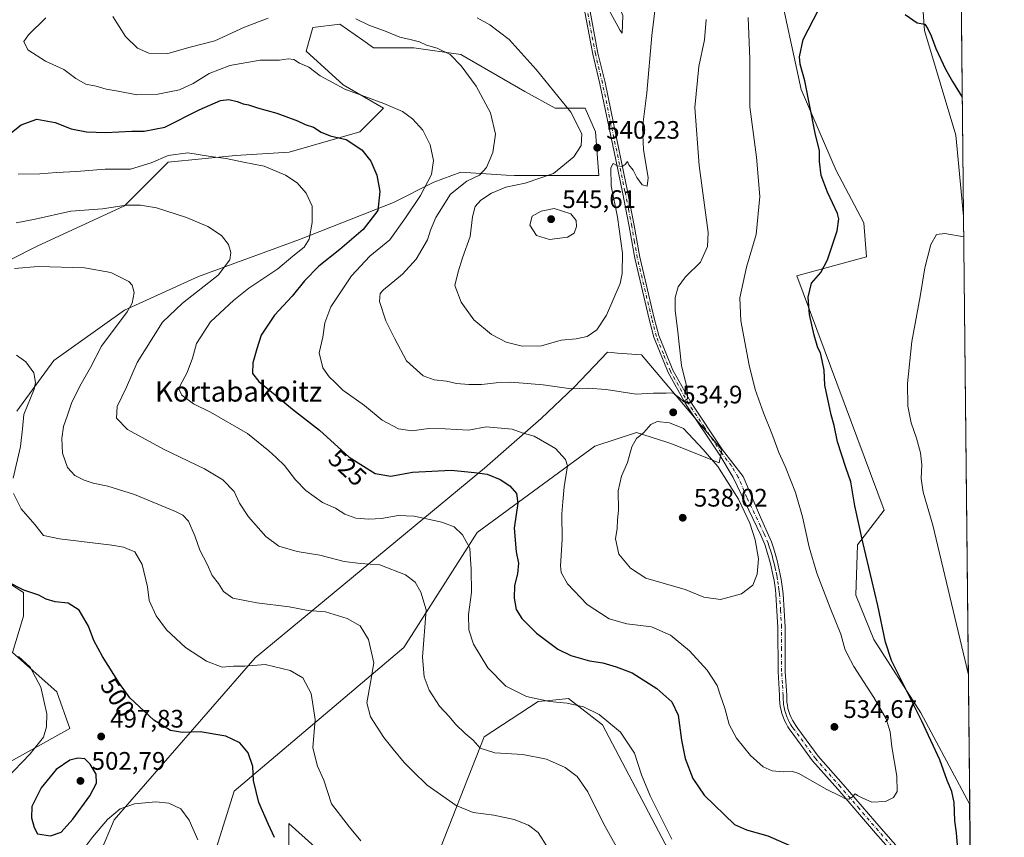
# Model space of a CAD drawing. Units: metres. Extents: x 570136 to 573590, y 4707966 to 4710314.
# Drawn here: x 573193 to 573582, y 4709281 to 4709604 of the extents above; entities that cross this region are included whole.
import ezdxf
from ezdxf.enums import TextEntityAlignment as Align

# ---------------------------------------------------------------- set-up
doc = ezdxf.new("R2010")
doc.units = ezdxf.units.M
doc.header["$MEASUREMENT"] = 0
doc.linetypes.add('DGN Style 4', pattern=[2.638475, 1.318413, -0.659207, 0.001648, -0.659207])
for name, color, linetype, lineweight in [('Arbolado forestal CxS', 92, 'Continuous', 0), ('Camino Cxs', 7, 'Continuous', 0), ('Camino eje', 30, 'DGN Style 4', 13), ('Comarca CxS', 21, 'Continuous', 0), ('Comunidad Autónoma CxS', 142, 'Continuous', 0), ('Cultivos herbáceos CxS', 92, 'Continuous', 0), ('Curva de nivel maestra', 30, 'Continuous', 30), ('Curva de nivel normal', 30, 'Continuous', 0), ('Matorral CxS', 135, 'Continuous', 0), ('Municipio CxS', 4, 'Continuous', 0), ('Provincia CxS', 1, 'Continuous', 0), ('Punto de cota en terreno', 7, 'Continuous', 0), ('Rótulo de curva de nivel directora', 7, 'Continuous', 0), ('Rótulo de punto de cota en terreno', 7, 'Continuous', 0), ('Texto cartográfico', 7, 'Continuous', 0)]:
    doc.layers.add(name, color=color, linetype=linetype, lineweight=lineweight)
doc.styles.add('Style-Arial', font='txt')

# ---------------------------------------------------------------- blocks, each defined once
blk = doc.blocks.new('*U3')
at = {"layer": 'Arbolado forestal CxS', "color": 92, "linetype": 'Continuous', "lineweight": 0}
blk.add_polyline3d([(573564.3351, 4709682.1715, 531.863), (573565.9818, 4709526.181, 520.9434), (573562.9671, 4709558.2416, 523.2084), (573550.5863, 4709599.5335, 525.3007), (573547.4925, 4709641.8578, 527.5986), (573555.9485, 4709668.4338, 530.291)], close=True, dxfattribs=at)
blk = doc.blocks.new('*U4')
at = {"layer": 'Matorral CxS', "color": 135, "linetype": 'Continuous', "lineweight": 0}
for points in [[(573447.1173, 4709776.4823, 540.4949), (573456.0779, 4709756.3345, 539.5431), (573456.7529, 4709727.1208, 538.1051), (573468.7839, 4709709.3849, 536.7088), (573503.8625, 4709679.4477, 530.0528), (573502.7877, 4709659.5682, 528.5512), (573492.5115, 4709619.5757, 528.3088), (573501.7971, 4709576.2192, 525.8116), (573515.6167, 4709544.2193, 523.6746), (573526.5583, 4709523.5719, 522.543), (573527.5899, 4709510.1535, 522.3804), (573500.0609, 4709502.5536, 526.7177), (573534.6027, 4709409.9499, 523.1266), (573524.1157, 4709396.3623, 525.7289), (573523.3519, 4709376.3977, 527.0623), (573530.5727, 4709358.8495, 526.4059), (573549.144, 4709329.9453, 524.5129), (573568.4365, 4709293.6547, 522.6467), (573570.4821, 4709099.8746, 510.8465)], [(573453.1809, 4709268.4222, 518.8811), (573423.2615, 4709325.1991, 519.8605), (573409.8481, 4709335.5223, 521.221), (573403.7303, 4709334.9107, 520.7694), (573397.8479, 4709334.3219, 520.3812), (573376.5683, 4709320.4829, 516.1269), (573356.1669, 4709268.5371, 506.0358)], [(573309.7281, 4709276.8229, 502.2967), (573299.3173, 4709286.1387, 501.3503), (573299.317, 4709272.988, 500.3696)], [(573266.4435, 4709262.8515, 494.3833), (573277.7943, 4709298.9815, 498.3338), (573344.8581, 4709355.7566, 512.6744), (573373.7478, 4709401.1751, 521.1138), (573420.2953, 4709435.2441, 532.2286), (573436.6878, 4709440.7095, 534.5974), (573448.7115, 4709436.8379, 535.7632), (573451.4093, 4709435.9692, 535.8309), (573469.3643, 4709428.7625, 534.9522), (573470.5161, 4709433.8731, 534.59), (573438.7499, 4709471.3694, 536.7245), (573429.2689, 4709472.0995, 537.8164), (573426.8851, 4709472.2842, 538.2198), (573425.3369, 4709472.404, 538.5003), (573412.1323, 4709458.5647, 535.9595), (573399.0769, 4709446.1875, 532.2309), (573376.6571, 4709426.6003, 526.3188), (573286.0485, 4709351.6266, 506.3701), (573230.3334, 4709287.6269, 495.4546), (573218.9829, 4709260.7871, 492.2982)], [(573164.9095, 4709297.1181, 489.0555), (573212.794, 4709323.7569, 496.0957), (573207.6349, 4709338.2091, 496.1501), (573190.0959, 4709353.6935, 495.6005), (573194.5253, 4709368.1025, 498.7947), (573194.5256, 4709377.4067, 500.1717), (573179.9047, 4709386.7105, 500.1669)], [(573191.8689, 4709449.1797, 504.2382), (573206.4905, 4709469.1169, 506.0091), (573234.4022, 4709489.0533, 509.3923), (573263.6433, 4709502.3445, 513.241), (573303.5179, 4709516.9643, 519.1151), (573340.7337, 4709531.5841, 526.0761), (573356.6841, 4709539.5594, 530.1034), (573367.3169, 4709543.5472, 532.5039), (573385.2475, 4709542.4253, 536.574), (573388.5831, 4709542.2167, 537.3086), (573421.8109, 4709542.2162, 540.6036), (573420.4827, 4709559.4955, 540.4841), (573416.4966, 4709568.7994, 540.7926), (573404.5333, 4709568.7994, 539.3985), (573392.5713, 4709575.4455, 537.9437), (573367.3177, 4709590.0663, 536.5141), (573348.7109, 4709592.7251, 534.9113), (573332.7599, 4709592.7253, 533.6787), (573328.5291, 4709595.6869, 534.025), (573319.4695, 4709602.0293, 534.7592), (573308.8357, 4709600.699, 534.4232), (573306.1783, 4709591.3965, 532.3036), (573320.7979, 4709578.1045, 530.4956), (573336.7471, 4709568.8003, 530.0725), (573327.4429, 4709559.4969, 526.7076), (573299.5309, 4709551.5215, 522.747), (573278.2651, 4709550.1929, 521.2083), (573251.6822, 4709547.5353, 520.5051), (573234.4028, 4709530.2571, 516.2543), (573199.8451, 4709514.3075, 512.7025), (573189.2111, 4709508.9916, 512.1887)]]:
    blk.add_polyline3d(points, dxfattribs=at)
blk = doc.blocks.new('*U5')
at = {"layer": 'Cultivos herbáceos CxS', "color": 92, "linetype": 'Continuous', "lineweight": 0}
for points in [[(573189.2111, 4709508.9916, 512.1887), (573199.8451, 4709514.3075, 512.7025), (573234.4028, 4709530.2571, 516.2543), (573251.6822, 4709547.5353, 520.5051), (573278.2651, 4709550.1929, 521.2083), (573299.5309, 4709551.5215, 522.747), (573327.4429, 4709559.4969, 526.7076), (573336.7471, 4709568.8003, 530.0725), (573320.7979, 4709578.1045, 530.4956), (573306.1783, 4709591.3965, 532.3036), (573308.8357, 4709600.699, 534.4232), (573319.4695, 4709602.0293, 534.7592), (573328.5291, 4709595.6869, 534.025), (573332.7599, 4709592.7253, 533.6787), (573348.7109, 4709592.7251, 534.9113), (573367.3177, 4709590.0663, 536.5141), (573392.5713, 4709575.4455, 537.9437), (573404.5333, 4709568.7994, 539.3985), (573416.4966, 4709568.7994, 540.7926), (573420.4827, 4709559.4955, 540.4841), (573421.8109, 4709542.2162, 540.6036), (573388.5831, 4709542.2167, 537.3086), (573385.2475, 4709542.4253, 536.574), (573367.3169, 4709543.5472, 532.5039), (573356.6841, 4709539.5594, 530.1034), (573340.7337, 4709531.5841, 526.0761), (573303.5179, 4709516.9643, 519.1151), (573263.6433, 4709502.3445, 513.241), (573234.4022, 4709489.0533, 509.3923), (573206.4905, 4709469.1169, 506.0091), (573191.8689, 4709449.1797, 504.2382)], [(573179.9047, 4709386.7105, 500.1669), (573194.5256, 4709377.4067, 500.1717), (573194.5253, 4709368.1025, 498.7947), (573190.0959, 4709353.6935, 495.6005), (573207.6349, 4709338.2091, 496.1501), (573212.794, 4709323.7569, 496.0957), (573164.9095, 4709297.1181, 489.0555)], [(573218.9829, 4709260.7871, 492.2982), (573230.3334, 4709287.6269, 495.4546), (573286.0485, 4709351.6266, 506.3701), (573376.6571, 4709426.6003, 526.3188), (573399.0769, 4709446.1875, 532.2309), (573412.1323, 4709458.5647, 535.9595), (573425.3369, 4709472.404, 538.5003), (573426.8851, 4709472.2842, 538.2198), (573429.2689, 4709472.0995, 537.8164), (573438.7499, 4709471.3694, 536.7245), (573470.5161, 4709433.8731, 534.59), (573469.3643, 4709428.7625, 534.9522), (573451.4093, 4709435.9692, 535.8309), (573448.7115, 4709436.8379, 535.7632), (573436.6878, 4709440.7095, 534.5974), (573420.2953, 4709435.2441, 532.2286), (573373.7478, 4709401.1751, 521.1138), (573344.8581, 4709355.7566, 512.6744), (573277.7943, 4709298.9815, 498.3338), (573266.4435, 4709262.8515, 494.3833)], [(573299.317, 4709272.988, 500.3696), (573299.3173, 4709286.1387, 501.3503), (573309.7281, 4709276.8229, 502.2967)], [(573356.1669, 4709268.5371, 506.0358), (573376.5683, 4709320.4829, 516.1269), (573397.8479, 4709334.3219, 520.3812), (573403.7303, 4709334.9107, 520.7694), (573409.8481, 4709335.5223, 521.221), (573423.2615, 4709325.1991, 519.8605), (573453.1809, 4709268.4222, 518.8811)], [(573547.4925, 4709641.8578, 527.5986), (573550.5863, 4709599.5335, 525.3007), (573562.9671, 4709558.2416, 523.2084), (573565.9818, 4709526.181, 520.9434), (573568.4365, 4709293.6547, 522.6467), (573549.144, 4709329.9453, 524.5129), (573530.5727, 4709358.8495, 526.4059), (573523.3519, 4709376.3977, 527.0623), (573524.1157, 4709396.3623, 525.7289), (573534.6027, 4709409.9499, 523.1266), (573500.0609, 4709502.5536, 526.7177), (573527.5899, 4709510.1535, 522.3804), (573526.5583, 4709523.5719, 522.543), (573515.6167, 4709544.2193, 523.6746), (573501.7971, 4709576.2192, 525.8116), (573492.5115, 4709619.5757, 528.3088)]]:
    blk.add_polyline3d(points, dxfattribs=at)
blk = doc.blocks.new('5PATER')
at = {"layer": 'Punto de cota en terreno', "linetype": 'Continuous', "lineweight": 0}
h = blk.add_hatch(color=51, dxfattribs=at)
edge = h.paths.add_edge_path()
edge.add_ellipse((0, 0), major_axis=(-0.11, -0.111), ratio=0.999422, start_angle=0, end_angle=360)

msp = doc.modelspace()

# ---------------------------------------------------------------- linework, layer by layer
at = {"layer": 'Arbolado forestal CxS', "color": 92, "linetype": 'Continuous', "lineweight": 0, "extrusion": (0.000737125, -0.069823, 0.997559), "elevation": -327890.8165, "flags": 128}
msp.add_lwpolyline([(623249.9381, 4691921.7399), (623249.9381, 4691765.3589)], dxfattribs=at)
at = {"layer": 'Arbolado forestal CxS', "color": 92, "linetype": 'Continuous', "lineweight": 0}
msp.add_polyline3d([(573564.3351, 4709682.1715, 531.863), (573555.9485, 4709668.4338, 530.291), (573547.4925, 4709641.8578, 527.5986), (573550.5863, 4709599.5335, 525.3007), (573562.9671, 4709558.2416, 523.2084), (573565.9818, 4709526.1809, 520.9434)], dxfattribs=at)
at = {"layer": 'Camino Cxs', "color": 7, "linetype": 'Continuous', "lineweight": 0}
for points in [[(573549.4001, 4709261.7701, 527.4128), (573531.2301, 4709282.3501, 528.9679), (573516.2501, 4709299.7601, 530.5803), (573506.3001, 4709310.9901, 531.48), (573498.2401, 4709322.0601, 532.0664), (573497.3701, 4709323.2001, 532.0635), (573496.5701, 4709324.4001, 532.1131), (573495.8601, 4709325.6401, 532.1754), (573495.2201, 4709326.9301, 532.2496), (573494.6701, 4709328.2601, 532.321), (573494.2101, 4709329.6201, 532.3775), (573493.8401, 4709331.0001, 532.4271), (573493.5601, 4709332.4101, 532.4731), (573493.3701, 4709333.8401, 532.5277), (573493.2801, 4709335.2701, 532.5848), (573493.2801, 4709336.7101, 532.6474), (573492.6701, 4709346.2001, 532.9514), (573492.6501, 4709363.6801, 533.4494), (573491.8401, 4709376.7001, 533.7892), (573491.6301, 4709378.5301, 533.8372), (573491.3801, 4709380.3501, 533.8857), (573491.0901, 4709382.1701, 533.9379), (573490.7601, 4709383.9801, 533.9951), (573490.3901, 4709385.7901, 534.0522), (573489.9901, 4709387.5801, 534.105), (573489.5501, 4709389.3701, 534.126), (573489.0701, 4709391.1501, 534.1466), (573488.5501, 4709392.9101, 534.1613), (573488.0001, 4709394.6701, 534.1572), (573487.4101, 4709396.4101, 534.1666), (573485.8201, 4709400.1501, 534.4456), (573474.9901, 4709422.8901, 534.7507), (573469.6701, 4709431.7401, 534.7564), (573456.4101, 4709451.5601, 535.0766), (573449.2001, 4709464.4601, 535.5155), (573443.6001, 4709478.3601, 536.3965), (573441.7901, 4709485.4401, 536.9009), (573436.0301, 4709509.5501, 538.6706), (573433.8301, 4709522.0501, 539.2221), (573431.1801, 4709535.7101, 539.786), (573427.9001, 4709551.6101, 540.4245), (573422.2901, 4709578.4901, 541.7897), (573419.4801, 4709590.1801, 542.4583), (573415.0501, 4709613.9101, 544.0436)], [(573549.4001, 4709261.7701, 527.4128), (573531.2301, 4709282.3501, 528.9679), (573516.2501, 4709299.7601, 530.5803), (573506.3001, 4709310.9901, 531.48), (573498.2401, 4709322.0601, 532.0664), (573497.3701, 4709323.2001, 532.0635), (573496.5701, 4709324.4001, 532.1131), (573495.8601, 4709325.6401, 532.1754), (573495.2201, 4709326.9301, 532.2496), (573494.6701, 4709328.2601, 532.321), (573494.2101, 4709329.6201, 532.3775), (573493.8401, 4709331.0001, 532.4271), (573493.5601, 4709332.4101, 532.4731), (573493.3701, 4709333.8401, 532.5277), (573493.2801, 4709335.2701, 532.5848), (573493.2801, 4709336.7101, 532.6474), (573492.6701, 4709346.2001, 532.9514), (573492.6501, 4709363.6801, 533.4494), (573491.8401, 4709376.7001, 533.7892), (573491.6301, 4709378.5301, 533.8372), (573491.3801, 4709380.3501, 533.8857), (573491.0901, 4709382.1701, 533.9379), (573490.7601, 4709383.9801, 533.9951), (573490.3901, 4709385.7901, 534.0522), (573489.9901, 4709387.5801, 534.105), (573489.5501, 4709389.3701, 534.126), (573489.0701, 4709391.1501, 534.1466), (573488.5501, 4709392.9101, 534.1613), (573488.0001, 4709394.6701, 534.1572), (573487.4101, 4709396.4101, 534.1666), (573485.8201, 4709400.1501, 534.4456), (573474.9901, 4709422.8901, 534.7507), (573469.6701, 4709431.7401, 534.7564), (573456.4101, 4709451.5601, 535.0766), (573449.2001, 4709464.4601, 535.5155), (573443.6001, 4709478.3601, 536.3965), (573441.7901, 4709485.4401, 536.9009), (573436.0301, 4709509.5501, 538.6706), (573433.8301, 4709522.0501, 539.2221), (573431.1801, 4709535.7101, 539.786), (573427.9001, 4709551.6101, 540.4245), (573422.2901, 4709578.4901, 541.7897), (573419.4801, 4709590.1801, 542.4583), (573415.0501, 4709613.9101, 544.0436)], [(573417.0801, 4709614.2501, 544.0201), (573421.4901, 4709590.6001, 542.5621), (573424.2901, 4709578.9401, 541.8921), (573429.9101, 4709552.0301, 540.498), (573433.1901, 4709536.1101, 539.6703), (573435.8501, 4709522.4301, 538.9866), (573438.0401, 4709509.9601, 538.1436), (573443.7801, 4709485.9301, 536.6386), (573445.5501, 4709479.0001, 536.245), (573451.0601, 4709465.3401, 535.4564), (573458.1601, 4709452.6301, 535.0209), (573470.7101, 4709433.8801, 534.5264), (573478.8701, 4709423.3001, 534.2845), (573485.7101, 4709407.1901, 534.2378), (573488.4301, 4709401.2601, 534.0094), (573490.0601, 4709397.4201, 533.9073), (573490.7001, 4709395.5501, 533.9014), (573491.2701, 4709393.7401, 533.8947), (573491.8001, 4709391.9101, 533.8791), (573492.3001, 4709390.0801, 533.8443), (573492.7501, 4709388.2301, 533.7978), (573493.1701, 4709386.3801, 533.7261), (573493.5501, 4709384.5201, 533.6536), (573493.8801, 4709382.6501, 533.5955), (573494.1801, 4709380.7701, 533.5713), (573494.4401, 4709378.8901, 533.5639), (573494.6701, 4709376.9501, 533.5633), (573495.4801, 4709363.7701, 533.4259), (573495.5101, 4709346.2901, 533.1695), (573496.1101, 4709336.8001, 532.8927), (573496.1101, 4709335.3601, 532.7909), (573496.1901, 4709334.1101, 532.7074), (573496.3601, 4709332.8701, 532.6269), (573496.6001, 4709331.6501, 532.5556), (573496.9301, 4709330.4401, 532.4865), (573497.3301, 4709329.2501, 532.4132), (573497.8101, 4709328.1001, 532.3925), (573498.3601, 4709326.9801, 532.4143), (573498.9801, 4709325.8901, 532.4358), (573499.6801, 4709324.8501, 532.4468), (573500.5201, 4709323.7601, 532.4404), (573508.5201, 4709312.7701, 532.0327), (573518.3901, 4709301.6301, 531.0226), (573533.3701, 4709284.2101, 529.113), (573551.5301, 4709263.6301, 527.4084)], [(573417.0801, 4709614.2501, 544.0201), (573421.4901, 4709590.6001, 542.5621), (573424.2901, 4709578.9401, 541.8921), (573429.9101, 4709552.0301, 540.498), (573433.1901, 4709536.1101, 539.6703), (573435.8501, 4709522.4301, 538.9866), (573438.0401, 4709509.9601, 538.1436), (573443.7801, 4709485.9301, 536.6386), (573445.5501, 4709479.0001, 536.245), (573451.0601, 4709465.3401, 535.4564), (573458.1601, 4709452.6301, 535.0209), (573470.7101, 4709433.8801, 534.5264), (573478.8701, 4709423.3001, 534.2845), (573485.7101, 4709407.1901, 534.2378), (573488.4301, 4709401.2601, 534.0094), (573490.0601, 4709397.4201, 533.9073), (573490.7001, 4709395.5501, 533.9014), (573491.2701, 4709393.7401, 533.8947), (573491.8001, 4709391.9101, 533.8791), (573492.3001, 4709390.0801, 533.8443), (573492.7501, 4709388.2301, 533.7978), (573493.1701, 4709386.3801, 533.7261), (573493.5501, 4709384.5201, 533.6536), (573493.8801, 4709382.6501, 533.5955), (573494.1801, 4709380.7701, 533.5713), (573494.4401, 4709378.8901, 533.5639), (573494.6701, 4709376.9501, 533.5633), (573495.4801, 4709363.7701, 533.4259), (573495.5101, 4709346.2901, 533.1695), (573496.1101, 4709336.8001, 532.8927), (573496.1101, 4709335.3601, 532.7909), (573496.1901, 4709334.1101, 532.7074), (573496.3601, 4709332.8701, 532.6269), (573496.6001, 4709331.6501, 532.5556), (573496.9301, 4709330.4401, 532.4865), (573497.3301, 4709329.2501, 532.4132), (573497.8101, 4709328.1001, 532.3925), (573498.3601, 4709326.9801, 532.4143), (573498.9801, 4709325.8901, 532.4358), (573499.6801, 4709324.8501, 532.4468), (573500.5201, 4709323.7601, 532.4404), (573508.5201, 4709312.7701, 532.0327), (573518.3901, 4709301.6301, 531.0226), (573533.3701, 4709284.2101, 529.113), (573551.5301, 4709263.6301, 527.4084)]]:
    msp.add_polyline3d(points, dxfattribs=at)
at = {"layer": 'Camino eje', "color": 30, "linetype": 'DGN Style 4', "lineweight": 13}
msp.add_polyline3d([(573541.3851, 4709272.9901, 528.1683), (573532.3001, 4709283.2801, 529.0634), (573524.8101, 4709291.9851, 529.8656), (573517.3201, 4709300.6951, 530.7616), (573507.4101, 4709311.8801, 531.6269), (573499.3801, 4709322.9101, 532.2353), (573498.9601, 4709323.4551, 532.2379), (573498.5251, 4709324.0251, 532.2316), (573498.1751, 4709324.5451, 532.2236), (573497.7751, 4709325.1451, 532.2063), (573497.1101, 4709326.3101, 532.2251), (573496.8351, 4709326.8701, 532.2539), (573496.5151, 4709327.5151, 532.289), (573496.2751, 4709328.0901, 532.324), (573496.0001, 4709328.7551, 532.3616), (573495.5701, 4709330.0301, 532.4273), (573495.4051, 4709330.6351, 532.4564), (573495.2201, 4709331.3251, 532.4876), (573494.9601, 4709332.6401, 532.5466), (573494.8751, 4709333.2601, 532.5792), (573494.7801, 4709333.9751, 532.6157), (573494.6951, 4709335.3151, 532.6873), (573494.6951, 4709336.7551, 532.7694), (573494.3951, 4709341.5001, 532.9554), (573494.0901, 4709346.2451, 533.0607), (573494.0801, 4709354.9851, 533.2897), (573494.0651, 4709363.7251, 533.438), (573493.6601, 4709370.3151, 533.5646), (573493.2551, 4709376.8251, 533.6529), (573493.1401, 4709377.7951, 533.6675), (573493.0351, 4709378.7101, 533.679), (573492.7801, 4709380.5601, 533.7127), (573492.4851, 4709382.4101, 533.761), (573492.3201, 4709383.3151, 533.7954), (573492.1551, 4709384.2501, 533.8295), (573491.7801, 4709386.0851, 533.8982), (573491.5701, 4709387.0101, 533.9328), (573491.3701, 4709387.9051, 533.9561), (573491.1501, 4709388.8001, 533.9704), (573490.9251, 4709389.7251, 533.9838), (573490.6751, 4709390.6401, 533.9986), (573490.4351, 4709391.5301, 534.0114), (573490.1701, 4709392.4451, 534.025), (573489.9101, 4709393.3251, 534.0266), (573489.6351, 4709394.2051, 534.0278), (573489.3501, 4709395.1101, 534.0279), (573489.0551, 4709395.9801, 534.0286), (573488.7351, 4709396.9151, 534.0282), (573487.1251, 4709400.7051, 534.1718), (573485.7651, 4709403.6701, 534.3548), (573480.3501, 4709415.0401, 534.6213), (573476.9301, 4709423.0951, 534.5386), (573474.2701, 4709427.5201, 534.5043), (573470.1901, 4709432.8101, 534.6457), (573463.5601, 4709442.7201, 534.7748), (573457.2851, 4709452.0951, 535.0837), (573450.1301, 4709464.9001, 535.4897), (573447.3751, 4709471.7301, 535.8962), (573444.5751, 4709478.6801, 536.323), (573442.7851, 4709485.6851, 536.7661), (573437.0351, 4709509.7551, 538.3534), (573435.9351, 4709516.0051, 538.8316), (573434.8401, 4709522.2401, 539.1015), (573433.5101, 4709529.0801, 539.3508), (573432.1851, 4709535.9101, 539.676), (573430.5451, 4709543.8701, 540.1411), (573428.9051, 4709551.8201, 540.4604), (573423.2901, 4709578.7151, 541.837), (573420.4851, 4709590.3901, 542.5089), (573418.2701, 4709602.2551, 543.2405), (573416.0651, 4709614.0801, 544.0324)], dxfattribs=at)
at = {"layer": 'Comarca CxS', "color": 21, "linetype": 'Continuous', "lineweight": 0, "flags": 128}
msp.add_lwpolyline([(570783.0929, 4707972.3118), (570159.59, 4707965.87), (570151.6168, 4708758.4788), (570136.32, 4710279.13), (573557.66, 4710314.49), (573582.08, 4708001.23)], close=True, dxfattribs=at)
at = {"layer": 'Comunidad Autónoma CxS', "color": 142, "linetype": 'Continuous', "lineweight": 0, "flags": 128}
msp.add_lwpolyline([(570783.0929, 4707972.3118), (570159.59, 4707965.87), (570151.6168, 4708758.4788), (570136.32, 4710279.13), (573557.66, 4710314.49), (573582.08, 4708001.23)], close=True, dxfattribs=at)
at = {"layer": 'Cultivos herbáceos CxS', "color": 92, "linetype": 'Continuous', "lineweight": 0, "extrusion": (-7.73158e-05, 0.007324, 0.999973), "elevation": 34970.0171, "flags": 128}
msp.add_lwpolyline([(573566.0204, 4709396.3704), (573568.4751, 4709163.838)], dxfattribs=at)
at = {"layer": 'Cultivos herbáceos CxS', "color": 92, "linetype": 'Continuous', "lineweight": 0}
for points in [[(573447.1173, 4709776.4823, 540.4949), (573456.0779, 4709756.3345, 539.5431), (573456.7529, 4709727.1208, 538.1051), (573468.7839, 4709709.3849, 536.7088), (573503.8625, 4709679.4477, 530.0528), (573502.7877, 4709659.5682, 528.5512), (573492.5115, 4709619.5757, 528.3088), (573501.7971, 4709576.2192, 525.8116), (573515.6167, 4709544.2193, 523.6746), (573526.5583, 4709523.5719, 522.543), (573527.5899, 4709510.1535, 522.3804), (573500.0609, 4709502.5536, 526.7177), (573534.6027, 4709409.9499, 523.1266), (573524.1157, 4709396.3623, 525.7289), (573523.3519, 4709376.3977, 527.0623), (573530.5727, 4709358.8495, 526.4059), (573549.144, 4709329.9453, 524.5129), (573568.4365, 4709293.6547, 522.6467)], [(573564.3351, 4709682.1715, 531.863), (573555.9485, 4709668.4338, 530.291), (573547.4925, 4709641.8578, 527.5986), (573550.5863, 4709599.5335, 525.3007), (573562.9671, 4709558.2416, 523.2084), (573565.9818, 4709526.1809, 520.9434)], [(573189.2111, 4709508.9916, 512.1887), (573199.8451, 4709514.3075, 512.7025), (573234.4028, 4709530.2571, 516.2543), (573251.6822, 4709547.5353, 520.5051), (573278.2651, 4709550.1929, 521.2083), (573299.5309, 4709551.5215, 522.747), (573327.4429, 4709559.4969, 526.7076), (573336.7471, 4709568.8003, 530.0725), (573320.7979, 4709578.1045, 530.4956), (573306.1783, 4709591.3965, 532.3036), (573308.8357, 4709600.699, 534.4232), (573319.4695, 4709602.0293, 534.7592), (573328.5291, 4709595.6869, 534.025), (573332.7599, 4709592.7253, 533.6787), (573348.7109, 4709592.7251, 534.9113), (573367.3177, 4709590.0663, 536.5141), (573392.5713, 4709575.4455, 537.9437), (573404.5333, 4709568.7994, 539.3985), (573416.4966, 4709568.7994, 540.7926), (573420.4827, 4709559.4955, 540.4841), (573421.8109, 4709542.2162, 540.6036), (573388.5831, 4709542.2167, 537.3086), (573385.2475, 4709542.4253, 536.574), (573367.3169, 4709543.5472, 532.5039), (573356.6841, 4709539.5594, 530.1034), (573340.7337, 4709531.5841, 526.0761), (573303.5179, 4709516.9643, 519.1151), (573263.6433, 4709502.3445, 513.241), (573234.4022, 4709489.0533, 509.3923), (573206.4905, 4709469.1169, 506.0091), (573191.8689, 4709449.1797, 504.2382)], [(573218.9829, 4709260.7871, 492.2982), (573230.3334, 4709287.6269, 495.4546), (573286.0485, 4709351.6266, 506.3701), (573376.6571, 4709426.6003, 526.3188), (573399.0769, 4709446.1875, 532.2309), (573412.1323, 4709458.5647, 535.9595), (573425.3369, 4709472.404, 538.5003), (573426.8851, 4709472.2842, 538.2198), (573429.2689, 4709472.0995, 537.8164), (573438.7499, 4709471.3694, 536.7245), (573470.5161, 4709433.8731, 534.59), (573469.3643, 4709428.7625, 534.9522), (573451.4093, 4709435.9692, 535.8309), (573448.7115, 4709436.8379, 535.7632), (573436.6878, 4709440.7095, 534.5974), (573420.2953, 4709435.2441, 532.2286), (573373.7478, 4709401.1751, 521.1138), (573344.8581, 4709355.7566, 512.6744), (573277.7943, 4709298.9815, 498.3338), (573266.4435, 4709262.8515, 494.3833)], [(573179.9047, 4709386.7105, 500.1669), (573194.5256, 4709377.4067, 500.1717), (573194.5253, 4709368.1025, 498.7947), (573190.0959, 4709353.6935, 495.6005), (573207.6349, 4709338.2091, 496.1501), (573212.794, 4709323.7569, 496.0957), (573164.9095, 4709297.1181, 489.0555)], [(573356.1669, 4709268.5371, 506.0358), (573376.5683, 4709320.4829, 516.1269), (573397.8479, 4709334.3219, 520.3812), (573403.7303, 4709334.9107, 520.7694), (573409.8481, 4709335.5223, 521.221), (573423.2615, 4709325.1991, 519.8605), (573453.1809, 4709268.4222, 518.8811)], [(573299.317, 4709272.988, 500.3696), (573299.3173, 4709286.1387, 501.3503), (573309.7281, 4709276.8229, 502.2967)]]:
    msp.add_polyline3d(points, dxfattribs=at)
at = {"layer": 'Curva de nivel maestra', "color": 30, "linetype": 'Continuous', "lineweight": 30, "flags": 128}
for points, elevation in [([(573563.72, 4709276.0301), (573563.16, 4709282.4201), (573562.52, 4709287.2201), (573562.24, 4709294.4801), (573561.4, 4709298.8201), (573559.46, 4709303.2101), (573556.55, 4709311.3001), (573549.51, 4709326.5901), (573537.47, 4709350.5801), (573535.1, 4709357.8401), (573532.13, 4709372.3301), (573526.2, 4709397.3001), (573523.03, 4709411.7601), (573521.49, 4709421.2201), (573519.52, 4709426.8701), (573516.17, 4709437.0601), (573514.84, 4709443.4201), (573513.72, 4709447.7001), (573511.22, 4709459.4101), (573510.93, 4709465.3501), (573510.04, 4709469.0901), (573509.42, 4709472.1301), (573508.44, 4709474.2001), (573506.94, 4709479.1201), (573505.12, 4709487.3701), (573504.54, 4709494.1801), (573505.91, 4709499.7101), (573509.55, 4709503.9801), (573512.25, 4709508.8801), (573516.07, 4709520.3501), (573516.73, 4709525.1101), (573516.15, 4709527.2001), (573512.15, 4709535.6201), (573509.69, 4709542.2601), (573509.07, 4709547.7601), (573509.04, 4709551.9501), (573507.37, 4709558.9801), (573503.3, 4709579.6401), (573501.46, 4709586.3101), (573501.15, 4709589.1001), (573502.57, 4709596.0601), (573508.7, 4709607.7001)], 525), ([(573542.96, 4709605.8401), (573547.71, 4709602.6501), (573550.68, 4709602.0101), (573551.82, 4709600.2201), (573553.18, 4709597.4801), (573555.05, 4709592.4301), (573558.81, 4709584.2101), (573561.64, 4709579.3701), (573565.4856, 4709573.1826)], 525), ([(573186.46, 4709556.6401), (573193.62, 4709562.2901), (573199.8, 4709564.4901), (573206.97, 4709563.1401), (573213.3, 4709560.6601), (573219.4, 4709559.5001), (573227, 4709559.2001), (573237.27, 4709559.8301), (573242.18, 4709559.7101), (573250.3, 4709561.3401), (573263.88, 4709568.2001), (573272.3, 4709571.9001), (573275.63, 4709572.2701), (573278.97, 4709571.4701), (573281.33, 4709570.5401), (573283.46, 4709570.1401), (573286.97, 4709568.9901), (573294.55, 4709566.9001), (573302.8, 4709563.8201), (573305.84, 4709562.4101), (573309.12, 4709561.3401), (573312.15, 4709559.3801), (573315.63, 4709557.9801), (573321.98, 4709556.4301), (573328.16, 4709552.4401), (573331.77, 4709547.9801), (573334.18, 4709542.3201), (573335.28, 4709535.9901), (573334.48, 4709528.4501), (573328.66, 4709520.8801), (573319.5, 4709513.0101), (573311.15, 4709506.4201), (573305.5, 4709500.5701), (573300.62, 4709494.5301), (573293.66, 4709487.0401), (573288.4, 4709479.1001), (573286.73, 4709473.7201), (573285.15, 4709468.1801), (573285.01, 4709464.0501), (573287.51, 4709460.8801), (573293.97, 4709455.6001), (573300.8, 4709449.8501), (573311.53, 4709441.6001), (573323.2, 4709430.9601), (573333.42, 4709424.5201), (573339.65, 4709423.4901), (573348.27, 4709425.0601), (573363.45, 4709425.7401), (573372.66, 4709424.8601), (573377.78, 4709424.1601), (573382.89, 4709422.0901), (573386.64, 4709419.5601), (573389.37, 4709416.5701), (573389.81, 4709412.7301), (573388.39, 4709402.9301), (573389.18, 4709393.5701), (573390.05, 4709389.1001), (573389.66, 4709384.8801), (573388.56, 4709380.2401), (573388.34, 4709375.2501), (573389.21, 4709370.7201), (573391.4, 4709367.1601), (573397.28, 4709361.3401), (573405.7, 4709355.0901), (573410.78, 4709352.5001), (573418.14, 4709350.4801), (573423.48, 4709349.6601), (573428.69, 4709348.0401), (573434.97, 4709345.7001), (573444.83, 4709339.5101), (573450.74, 4709334.2801), (573453.21, 4709329.0201), (573454.55, 4709319.1401), (573455.99, 4709311.8101), (573458.98, 4709303.8901), (573463.48, 4709297.3601), (573475.42, 4709285.7701), (573480.15, 4709283.6501), (573488.61, 4709281.2501), (573499.14, 4709276.7001)], 525), ([(573293.65, 4709280.5801), (573291.32, 4709285.7401), (573287.45, 4709294.4101), (573285.45, 4709303.1901), (573285.08, 4709308.6501), (573283.22, 4709314.0601), (573280.05, 4709318.0801), (573274.4, 4709320.7001), (573264.3, 4709322.4001), (573257.37, 4709322.1601), (573252.63, 4709322.9301), (573245.96, 4709326.9801), (573240.28, 4709332.3201), (573236.54, 4709335.8301), (573232.39, 4709341.4401), (573225.66, 4709352.1301), (573222.35, 4709358.4601), (573220.24, 4709364.1301), (573216.48, 4709370.5201), (573212.18, 4709373.2201), (573207.02, 4709373.7901), (573203.52, 4709374.8001), (573200.55, 4709376.4201), (573194.62, 4709378.3501), (573188.22, 4709381.6201)], 500), ([(573205.21, 4709281.2601), (573209.38, 4709282.8101), (573214.04, 4709287.8801), (573220.65, 4709297.0601), (573223.36, 4709302.1001), (573223.16, 4709305.6501), (573220.88, 4709309.6201), (573218.71, 4709311.7501), (573215.97, 4709312.0001), (573212.84, 4709311.1801), (573207.46, 4709307.5401), (573201.46, 4709300.3201), (573197.84, 4709292.9301), (573197.61, 4709288.3801), (573198.66, 4709284.6301), (573200.04, 4709282.1501), (573205.21, 4709281.2601)], 500)]:
    msp.add_lwpolyline(points, dxfattribs=dict(at, elevation=elevation))
at = {"layer": 'Curva de nivel normal', "color": 30, "linetype": 'Continuous', "lineweight": 0, "flags": 128}
for points, elevation in [([(573423.11, 4709618.9801), (573422.22, 4709618.3101), (573423.68, 4709612.2301), (573426.49, 4709606.5801), (573430.28, 4709599.5001), (573431.06, 4709598.5101), (573431.31, 4709605.5301), (573428.05, 4709614.0801), (573424.59, 4709618.5401), (573423.11, 4709618.9801)], 545), ([(573444.34, 4709610.4401), (573442.81, 4709597.5401), (573440.85, 4709574.9801), (573439.16, 4709561.2601), (573439.45, 4709552.5701), (573441.33, 4709541.2901), (573441.01, 4709538.0601), (573438.97, 4709538.6001), (573436.81, 4709541.5201), (573435.4, 4709544.4201), (573433.74, 4709546.4201), (573433.12, 4709547.8301), (573432.25, 4709546.6001), (573431.11, 4709545.8601), (573429.28, 4709546.0801), (573427.5, 4709547.0501), (573426.6, 4709545.3201), (573426.72, 4709538.1801), (573429.27, 4709525.8501), (573431.24, 4709511.5701), (573431.1, 4709503.5801), (573430.22, 4709499.5401), (573424.93, 4709487.0801), (573421.1, 4709481.2801), (573417.24, 4709478.6101), (573412.94, 4709477.7401), (573406.94, 4709477.2401), (573399.23, 4709474.9201), (573391.58, 4709474.8301), (573385.28, 4709476.3701), (573379.4, 4709479.4401), (573372.52, 4709485.2301), (573367.47, 4709492.1701), (573365.01, 4709498.8301), (573366.27, 4709504.2201), (573367.92, 4709509.7101), (573371.04, 4709518.1401), (573371.88, 4709525.8801), (573373.04, 4709530.0401), (573375.2, 4709532.4901), (573379.44, 4709535.2601), (573385.05, 4709537.5901), (573392.77, 4709539.2501), (573403.88, 4709543.0701), (573411.94, 4709549.5901), (573414.93, 4709554.1101), (573415.13, 4709558.7301), (573410.77, 4709567.3401), (573397.08, 4709584.1101), (573386.41, 4709595.9501), (573378.84, 4709601.8601), (573373.71, 4709604.5301)], 540), ([(573203.35, 4709604.5801), (573196.52, 4709597.8301), (573194.68, 4709595.1801), (573196.16, 4709591.9401), (573203.18, 4709587.3801), (573210.49, 4709584.0801), (573215.24, 4709580.6201), (573219.13, 4709578.3801), (573223.22, 4709577.5201), (573227.15, 4709576.3301), (573231.93, 4709575.5201), (573239.3, 4709574.0901), (573247.6, 4709574.4601), (573256.14, 4709576.1401), (573261.58, 4709578.6001), (573267.93, 4709582.6101), (573276.04, 4709585.7501), (573288.06, 4709587.8501), (573295.7, 4709587.8101), (573299.14, 4709588.4201), (573301.29, 4709588.1601), (573303.62, 4709586.6201), (573307.22, 4709585.1101), (573311.74, 4709581.6401), (573321.44, 4709576.4201), (573336.9, 4709570.7601), (573344.3, 4709567.6101), (573348.22, 4709564.7001), (573352.26, 4709560.1401), (573355.24, 4709554.4001), (573356.55, 4709548.2401), (573355.72, 4709542.7101), (573351.32, 4709534.4001), (573345.41, 4709525.5101), (573339.23, 4709516.8701), (573331.38, 4709510.3201), (573324.06, 4709502.6501), (573315.99, 4709490.3401), (573313.52, 4709484.0501), (573312.74, 4709478.3401), (573311.35, 4709472.2301), (573312.82, 4709466.3101), (573315.26, 4709462.6401), (573317.51, 4709460.5501), (573320.74, 4709457.4401), (573329.28, 4709451.3201), (573336.28, 4709445.5501), (573342.75, 4709442.1301), (573347.96, 4709441.3201), (573354.62, 4709442.3201), (573361.18, 4709442.1301), (573370.38, 4709441.5801), (573377.28, 4709442.9801), (573387.64, 4709442.0201), (573391.6, 4709440.6101), (573396.34, 4709439.2201), (573404.72, 4709434.4001), (573408.64, 4709430.0101), (573409.44, 4709427.4901), (573408.17, 4709419.2201), (573407.57, 4709413.2901), (573407.19, 4709408.5001), (573407.3, 4709398.3801), (573406.64, 4709387.9501), (573407, 4709385.4001), (573409.44, 4709380.8301), (573417.27, 4709372.7801), (573425.89, 4709367.0801), (573432.93, 4709365.0601), (573442.67, 4709363.9001), (573450.22, 4709360.5801), (573457.7, 4709354.4201), (573464.72, 4709346.7401), (573468.61, 4709340.7401), (573469.94, 4709336.6201), (573471.65, 4709331.8001), (573473.4, 4709325.3001), (573476.26, 4709319.9501), (573481.76, 4709313.0201), (573486.81, 4709308.6101), (573490.3, 4709306.9901), (573494.88, 4709306.5401), (573498.34, 4709306.7401), (573500.9, 4709305.9801), (573511.69, 4709299.6901), (573517.29, 4709296.9401), (573519.26, 4709295.9401), (573520.64, 4709295.8401), (573521.95, 4709296.6001), (573523.16, 4709297.8601), (573524.12, 4709297.2101), (573525.93, 4709296.2901), (573529.72, 4709294.5801), (573535.07, 4709294.8701), (573538.34, 4709296.4101), (573539.68, 4709298.8201), (573539.55, 4709304.8801), (573537.66, 4709316.4201), (573536.99, 4709322.4401), (573535.4, 4709327.4901), (573530.49, 4709335.9601), (573522.58, 4709348.1901), (573520.08, 4709352.9101), (573519.08, 4709355.1501), (573517.47, 4709361.0101), (573513.2, 4709371.3701), (573508.04, 4709385.1201), (573504.93, 4709395.3601), (573502.34, 4709407.3301), (573499.51, 4709417.0001), (573495.68, 4709426.9701), (573492.96, 4709432.8301), (573490.26, 4709440.2301), (573486.9, 4709448.4401), (573483.64, 4709457.6301), (573481.21, 4709467.2801), (573477.98, 4709484.7801), (573477.6, 4709493.9401), (573480.16, 4709505.9901), (573484.01, 4709518.9901), (573485.48, 4709533.9901), (573484.17, 4709549.5601), (573481.57, 4709569.3901), (573481.58, 4709588.2901), (573480.86, 4709604.6301)], 530), ([(573229.83, 4709605.0601), (573234.86, 4709597.2501), (573239.56, 4709592.6301), (573244.04, 4709590.5601), (573251.49, 4709590.5201), (573260.42, 4709593.0201), (573270.16, 4709595.5101), (573281.79, 4709600.8501), (573291.16, 4709604.4201)], 535), ([(573325.81, 4709604.1201), (573331, 4709601.6901), (573337.76, 4709599.1101), (573343.21, 4709596.8701), (573347.32, 4709596.0401), (573350.96, 4709595.0301), (573353.72, 4709593.7601), (573358.03, 4709592.5801), (573363.07, 4709590.0701), (573367.43, 4709585.6201), (573373.32, 4709577.5701), (573379.03, 4709567.0001), (573381.05, 4709558.6501), (573379.97, 4709551.4001), (573377.44, 4709545.4101), (573374.71, 4709542.3801), (573369.66, 4709539.9601), (573363.26, 4709534.8801), (573357.42, 4709525.6301), (573355.33, 4709520.6301), (573354.18, 4709516.8901), (573349.66, 4709509.1801), (573344.3, 4709503.2201), (573336.82, 4709497.1101), (573335.48, 4709495.5901), (573335.12, 4709492.4301), (573337.71, 4709484.8401), (573341.27, 4709477.6501), (573345.9, 4709468.9601), (573352.41, 4709463.1101), (573356.74, 4709461.4501), (573361.63, 4709460.9501), (573365.64, 4709460.1101), (573370.5, 4709459.6701), (573375.5, 4709459.6501), (573381.28, 4709460.3601), (573386.95, 4709460.5401), (573391.9, 4709460.1401), (573399.91, 4709459.5801), (573410.92, 4709458.0001), (573417.45, 4709458.2601), (573424.75, 4709457.7001), (573436.54, 4709455.8901), (573443.5, 4709456.2201), (573448.44, 4709456.2301), (573451.04, 4709456.3801), (573452.3, 4709455.4201), (573453.69, 4709454.4201), (573455.27, 4709452.8801), (573456.92, 4709454.0301), (573456.78, 4709458.0901), (573454.58, 4709467.1501), (573452.89, 4709481.6001), (573451.98, 4709488.9301), (573452.04, 4709494.0801), (573453.18, 4709498.2601), (573456.09, 4709502.2701), (573462, 4709507.9901), (573464.83, 4709514.2601), (573465.07, 4709519.7901), (573461.51, 4709546.2201), (573459.74, 4709569.1201), (573461.32, 4709585.2801), (573463.56, 4709595.8801), (573464.26, 4709603.8701)], 535), ([(573192.35, 4709542.7801), (573200.93, 4709542.9201), (573207.57, 4709543.4301), (573215.41, 4709543.8001), (573226.78, 4709544.7701), (573236.8, 4709544.8101), (573244.96, 4709547.3001), (573251.71, 4709550.2201), (573259.38, 4709551.2401), (573268.39, 4709549.7801), (573274.61, 4709548.9601), (573281.46, 4709547.4901), (573289.58, 4709545.8901), (573297.98, 4709542.3801), (573302.68, 4709539.3801), (573306.24, 4709535.3201), (573308.55, 4709530.1001), (573308.6, 4709523.6401), (573307.36, 4709517.1001), (573305.44, 4709513.9501), (573300.9, 4709510.3201), (573294.96, 4709505.3501), (573283.58, 4709497.7401), (573277.63, 4709492.9301), (573268.44, 4709484.4401), (573262.9, 4709475.8901), (573261.27, 4709470.1301), (573259.18, 4709464.3501), (573256.29, 4709458.9401), (573256.06, 4709457.6201), (573257.09, 4709455.4501), (573261.7, 4709452.0601), (573268.42, 4709448.7801), (573282.98, 4709440.3101), (573291.51, 4709433.4901), (573294.32, 4709430.7501), (573297.67, 4709427.7101), (573301.96, 4709422.0001), (573306.04, 4709417.7401), (573312.67, 4709413.0401), (573317.82, 4709410.8401), (573321.48, 4709408.4401), (573325.83, 4709406.8501), (573331.01, 4709406.4101), (573335.93, 4709406.7601), (573342.51, 4709407.9101), (573348.93, 4709407.6401), (573359.85, 4709405.2201), (573364.64, 4709403.3501), (573367.92, 4709400.3001), (573370.92, 4709394.9701), (573371.13, 4709390.4901), (573371.45, 4709386.7101), (573371.51, 4709377.4401), (573370.29, 4709368.7801), (573370.47, 4709362.6701), (573372.32, 4709357.0901), (573377.93, 4709347.6301), (573385.11, 4709340.5001), (573393.24, 4709336.3001), (573402.33, 4709334.3301), (573409.36, 4709333.7201), (573415.8, 4709332.2801), (573422.03, 4709329.3001), (573430.39, 4709322.2601), (573435.95, 4709313.9901), (573438.76, 4709305.3401), (573442.14, 4709297.1201), (573450.76, 4709279.9601)], 520), ([(573191.54, 4709523.5901), (573199.12, 4709524.9601), (573213.24, 4709528.2101), (573225.78, 4709529.0501), (573235.07, 4709530.5601), (573240.7, 4709530.5701), (573247.08, 4709529.4301), (573258.91, 4709525.6401), (573267.37, 4709522.0501), (573272.73, 4709518.6001), (573275.55, 4709514.9601), (573276.44, 4709511.7901), (573276.09, 4709508.9601), (573271.44, 4709502.8601), (573257.38, 4709491.7401), (573249.48, 4709484.3401), (573239.42, 4709468.3201), (573235.15, 4709458.6601), (573231.55, 4709451.0001), (573231.24, 4709446.3801), (573235.56, 4709441.8401), (573249.82, 4709434.0801), (573266.06, 4709426.3801), (573273.3, 4709422.0001), (573277.69, 4709417.3801), (573279.88, 4709412.7001), (573283.47, 4709407.3801), (573290.21, 4709399.5701), (573295.38, 4709395.8001), (573302.6, 4709393.6901), (573311.63, 4709392.2101), (573321.24, 4709389.7201), (573327.63, 4709388.8901), (573335.37, 4709388.3701), (573345.48, 4709384.4001), (573349.29, 4709381.6001), (573351.47, 4709377.6001), (573353.62, 4709370.6201), (573352.19, 4709351.9101), (573352.81, 4709344.1901), (573354.76, 4709338.8201), (573358.83, 4709332.5401), (573362.76, 4709328.4701), (573365.24, 4709325.4601), (573369.03, 4709321.7301), (573372.17, 4709319.0601), (573374.91, 4709315.9001), (573380.69, 4709314.1301), (573391.8, 4709313.3901), (573401.15, 4709311.6101), (573408.59, 4709308.3501), (573413.25, 4709304.7301), (573417.5, 4709298.6901), (573423.66, 4709286.1701), (573432.1, 4709271.0401)], 515), ([(573404.23, 4709529.2701), (573399.04, 4709528.1101), (573395.47, 4709526.1701), (573394.61, 4709522.6701), (573397.2, 4709518.5701), (573402.3, 4709517.0101), (573409.48, 4709517.8501), (573412.04, 4709519.4201), (573413, 4709522.0401), (573412.93, 4709524.4501), (573410.75, 4709527.1301), (573404.23, 4709529.2701)], 545), ([(573567.8953, 4709344.92), (573553.78, 4709404.0101), (573550.07, 4709417.0901), (573549.21, 4709422.5501), (573549.46, 4709427.9601), (573548.93, 4709432.7101), (573547.38, 4709438.5001), (573545.29, 4709444.4801), (573544.01, 4709451.0701), (573543.83, 4709460.1001), (573545.54, 4709476.6601), (573548.82, 4709494.5001), (573550.68, 4709505.7301), (573553.11, 4709515.0201), (573555.22, 4709519.0001), (573558.58, 4709519.3201), (573566.0681, 4709518.0045)], 520), ([(573401.76, 4709276.4901), (573397.88, 4709282.6201), (573394.05, 4709285.4601), (573388.37, 4709287.7701), (573380.38, 4709289.4801), (573372.16, 4709290.5501), (573365.42, 4709293.2601), (573354.01, 4709301.3801), (573348.37, 4709306.8001), (573344.92, 4709310.2601), (573340.62, 4709315.6001), (573336.91, 4709320.1401), (573331.59, 4709328.3101), (573330.14, 4709333.8001), (573331.67, 4709341.8301), (573332.99, 4709349.6501), (573330.88, 4709358.9201), (573327.49, 4709364.3101), (573322.36, 4709367.1801), (573313.89, 4709369.8201), (573307.04, 4709370.3501), (573299.42, 4709371.7701), (573286.77, 4709373.4001), (573281.35, 4709374.4601), (573277.28, 4709375.2401), (573273.49, 4709377.9201), (573271.59, 4709380.9601), (573269.11, 4709384.1501), (573267.04, 4709388.6601), (573264.14, 4709394.2201), (573262.21, 4709399.8301), (573259.74, 4709405.6801), (573257.44, 4709408.0501), (573254.52, 4709409.5101), (573238.3, 4709416.1501), (573227.82, 4709419.5401), (573222.03, 4709420.6501), (573218.44, 4709421.8001), (573214.75, 4709423.7101), (573211.83, 4709426.9201), (573209.93, 4709432.5601), (573209.68, 4709438.3801), (573210.36, 4709443.0601), (573211.79, 4709447.1501), (573213.62, 4709452.6601), (573217.28, 4709459.9701), (573220.97, 4709466.4401), (573225.38, 4709474.7801), (573235.51, 4709488.4301), (573237.38, 4709491.7501), (573238.27, 4709495.9901), (573237.38, 4709498.9701), (573236.12, 4709500.3201), (573229.02, 4709503.9201), (573218.58, 4709505.7501), (573200.35, 4709506.2301), (573190.99, 4709505.4401)], 510), ([(573191.77, 4709471.2201), (573195.4, 4709468.5801), (573198.52, 4709464.2301), (573199.28, 4709460.4601), (573198.75, 4709457.8401), (573194.59, 4709447.8501), (573194.07, 4709442.1401), (573193.32, 4709435.1601), (573190.37, 4709422.6001)], 505), ([(573444.89, 4709445.0401), (573442.43, 4709443.7901), (573439.63, 4709440.6601), (573436.67, 4709438.2701), (573434.91, 4709435.0801), (573433.23, 4709428.8001), (573430.77, 4709423.4601), (573429.53, 4709417.6201), (573429.59, 4709410.0401), (573429.17, 4709406.1601), (573429.04, 4709402.7401), (573428.47, 4709398.6301), (573429.7, 4709392.5901), (573434.38, 4709387.1401), (573440.41, 4709383.1301), (573456, 4709378.6801), (573463.39, 4709375.6101), (573469.91, 4709374.7201), (573478.2, 4709376.9101), (573482.69, 4709380.4101), (573484.41, 4709384.7001), (573484.96, 4709390.8201), (573483.66, 4709398.2701), (573481.58, 4709404.8601), (573477.03, 4709414.3101), (573468.88, 4709427.2701), (573463.14, 4709434.0301), (573455.27, 4709442.3301), (573449.8, 4709444.4501), (573444.89, 4709445.0401)], 535), ([(573190.59, 4709416.5801), (573193.55, 4709410.4601), (573199.01, 4709404.3301), (573202.34, 4709400.0301), (573208.69, 4709398.6501), (573229.38, 4709396.1201), (573234.02, 4709395.3201), (573238.51, 4709393.4701), (573241.44, 4709388.5601), (573243.55, 4709379.6701), (573244.18, 4709374.2701), (573246.88, 4709368.2001), (573251.02, 4709362.7301), (573258.5, 4709355.7801), (573266.81, 4709350.3301), (573273.02, 4709347.9901), (573277.52, 4709348.3101), (573282.02, 4709348.3101), (573289.96, 4709348.9801), (573299.9, 4709346.6401), (573304.93, 4709343.6801), (573308.21, 4709337.5601), (573309.8, 4709327.3201), (573308.89, 4709316.0501), (573310.64, 4709308.8001), (573313.12, 4709303.2801), (573316.26, 4709293.9801), (573323.37, 4709284.7601), (573327.78, 4709279.2701)], 505), ([(573187.5, 4709303.6801), (573197.08, 4709313.6801), (573202.37, 4709320.2401), (573203.65, 4709324.3401), (573203.66, 4709329.5101), (573201.39, 4709340.0101), (573197.19, 4709348.0101), (573192.49, 4709352.1601)], 495), ([(573263.35, 4709279.7601), (573259.96, 4709287.5201), (573256.65, 4709291.9401), (573251.88, 4709294.2601), (573246.76, 4709294.7601), (573238.3, 4709293.9301), (573232.68, 4709291.9701), (573227.63, 4709287.7301), (573221.74, 4709280.8201), (573216.64, 4709273.8601)], 495)]:
    msp.add_lwpolyline(points, dxfattribs=dict(at, elevation=elevation))
at = {"layer": 'Matorral CxS', "color": 135, "linetype": 'Continuous', "lineweight": 0, "extrusion": (-0.000713488, 0.067571, 0.997714), "elevation": 318325.1092, "flags": 128}
msp.add_lwpolyline([(-623259.3638, -4692189.749), (-623259.3638, -4692139.5322)], dxfattribs=at)
at = {"layer": 'Matorral CxS', "color": 135, "linetype": 'Continuous', "lineweight": 0}
for points in [[(573447.1173, 4709776.4823, 540.4949), (573456.0779, 4709756.3345, 539.5431), (573456.7529, 4709727.1208, 538.1051), (573468.7839, 4709709.3849, 536.7088), (573503.8625, 4709679.4477, 530.0528), (573502.7877, 4709659.5682, 528.5512), (573492.5115, 4709619.5757, 528.3088), (573501.7971, 4709576.2192, 525.8116), (573515.6167, 4709544.2193, 523.6746), (573526.5583, 4709523.5719, 522.543), (573527.5899, 4709510.1535, 522.3804), (573500.0609, 4709502.5536, 526.7177), (573534.6027, 4709409.9499, 523.1266), (573524.1157, 4709396.3623, 525.7289), (573523.3519, 4709376.3977, 527.0623), (573530.5727, 4709358.8495, 526.4059), (573549.144, 4709329.9453, 524.5129), (573568.4365, 4709293.6547, 522.6467)], [(573189.2111, 4709508.9916, 512.1887), (573199.8451, 4709514.3075, 512.7025), (573234.4028, 4709530.2571, 516.2543), (573251.6822, 4709547.5353, 520.5051), (573278.2651, 4709550.1929, 521.2083), (573299.5309, 4709551.5215, 522.747), (573327.4429, 4709559.4969, 526.7076), (573336.7471, 4709568.8003, 530.0725), (573320.7979, 4709578.1045, 530.4956), (573306.1783, 4709591.3965, 532.3036), (573308.8357, 4709600.699, 534.4232), (573319.4695, 4709602.0293, 534.7592), (573328.5291, 4709595.6869, 534.025), (573332.7599, 4709592.7253, 533.6787), (573348.7109, 4709592.7251, 534.9113), (573367.3177, 4709590.0663, 536.5141), (573392.5713, 4709575.4455, 537.9437), (573404.5333, 4709568.7994, 539.3985), (573416.4966, 4709568.7994, 540.7926), (573420.4827, 4709559.4955, 540.4841), (573421.8109, 4709542.2162, 540.6036), (573388.5831, 4709542.2167, 537.3086), (573385.2475, 4709542.4253, 536.574), (573367.3169, 4709543.5472, 532.5039), (573356.6841, 4709539.5594, 530.1034), (573340.7337, 4709531.5841, 526.0761), (573303.5179, 4709516.9643, 519.1151), (573263.6433, 4709502.3445, 513.241), (573234.4022, 4709489.0533, 509.3923), (573206.4905, 4709469.1169, 506.0091), (573191.8689, 4709449.1797, 504.2382)], [(573218.9829, 4709260.7871, 492.2982), (573230.3334, 4709287.6269, 495.4546), (573286.0485, 4709351.6266, 506.3701), (573376.6571, 4709426.6003, 526.3188), (573399.0769, 4709446.1875, 532.2309), (573412.1323, 4709458.5647, 535.9595), (573425.3369, 4709472.404, 538.5003), (573426.8851, 4709472.2842, 538.2198), (573429.2689, 4709472.0995, 537.8164), (573438.7499, 4709471.3694, 536.7245), (573470.5161, 4709433.8731, 534.59), (573469.3643, 4709428.7625, 534.9522), (573451.4093, 4709435.9692, 535.8309), (573448.7115, 4709436.8379, 535.7632), (573436.6878, 4709440.7095, 534.5974), (573420.2953, 4709435.2441, 532.2286), (573373.7478, 4709401.1751, 521.1138), (573344.8581, 4709355.7566, 512.6744), (573277.7943, 4709298.9815, 498.3338), (573266.4435, 4709262.8515, 494.3833)], [(573179.9047, 4709386.7105, 500.1669), (573194.5256, 4709377.4067, 500.1717), (573194.5253, 4709368.1025, 498.7947), (573190.0959, 4709353.6935, 495.6005), (573207.6349, 4709338.2091, 496.1501), (573212.794, 4709323.7569, 496.0957), (573164.9095, 4709297.1181, 489.0555)], [(573356.1669, 4709268.5371, 506.0358), (573376.5683, 4709320.4829, 516.1269), (573397.8479, 4709334.3219, 520.3812), (573403.7303, 4709334.9107, 520.7694), (573409.8481, 4709335.5223, 521.221), (573423.2615, 4709325.1991, 519.8605), (573453.1809, 4709268.4222, 518.8811)], [(573299.317, 4709272.988, 500.3696), (573299.3173, 4709286.1387, 501.3503), (573309.7281, 4709276.8229, 502.2967)]]:
    msp.add_polyline3d(points, dxfattribs=at)
at = {"layer": 'Municipio CxS', "color": 4, "linetype": 'Continuous', "lineweight": 0, "flags": 128}
msp.add_lwpolyline([(570136.32, 4710279.13), (573557.66, 4710314.49), (573582.08, 4708001.23), (570783.0929, 4707972.3118)], dxfattribs=at)
at = {"layer": 'Provincia CxS', "color": 1, "linetype": 'Continuous', "lineweight": 0, "flags": 128}
msp.add_lwpolyline([(570783.0929, 4707972.3118), (570159.59, 4707965.87), (570151.6168, 4708758.4788), (570136.32, 4710279.13), (573557.66, 4710314.49), (573582.08, 4708001.23)], close=True, dxfattribs=at)

# ---------------------------------------------------------------- block references
at = {"layer": 'Arbolado forestal CxS', "color": 92, "linetype": 'Continuous', "lineweight": 0}
msp.add_blockref('*U3', (0, 0), dxfattribs=at)
at = {"layer": 'Cultivos herbáceos CxS', "color": 92, "linetype": 'Continuous', "lineweight": 0}
msp.add_blockref('*U5', (0, 0), dxfattribs=at)
at = {"layer": 'Matorral CxS', "color": 135, "linetype": 'Continuous', "lineweight": 0}
msp.add_blockref('*U4', (0, 0), dxfattribs=at)
at = {"layer": 'Punto de cota en terreno', "color": 7, "linetype": 'Continuous', "lineweight": 0, "xscale": 10, "yscale": 10, "zscale": 10}
for p in [(573421.22, 4709553.23, 540.23), (573403, 4709525, 545.61), (573451.24, 4709448.66, 534.9), (573455, 4709407, 538.02), (573514.94, 4709324.35, 534.67), (573225.19, 4709320.55, 497.83), (573217, 4709303, 502.79)]:
    msp.add_blockref('5PATER', p, dxfattribs=at)

# ---------------------------------------------------------------- texts
at = {"layer": 'Rótulo de curva de nivel directora', "color": 7, "linetype": 'Continuous', "lineweight": 0, "style": 'Style-Arial'}
for s, rotation, p in [('525', 317.643308, (573322.5343, 4709426.7867)), ('500', 302.192819, (573231.647, 4709335.9859))]:
    msp.add_text(s, height=7, rotation=rotation, dxfattribs=at).set_placement(p, align=Align.MIDDLE_CENTER)
at = {"layer": 'Rótulo de punto de cota en terreno', "color": 7, "linetype": 'Continuous', "lineweight": 0, "style": 'Style-Arial'}
for s, p in [('540,23', (573424.7478, 4709556.7578)), ('545,61', (573407.4097, 4709529.4097)), ('534,9', (573454.7678, 4709452.1878)), ('538,02', (573459.4097, 4709411.4097)), ('534,67', (573518.4678, 4709327.8778)), ('497,83', (573228.7178, 4709324.0778)), ('502,79', (573221.4097, 4709307.4097))]:
    msp.add_text(s, height=7, dxfattribs=at).set_placement(p)
at = {"layer": 'Texto cartográfico', "color": 7, "linetype": 'Continuous', "lineweight": 0, "style": 'Style-Arial'}
msp.add_text('Kortabakoitz', height=8, dxfattribs=at).set_placement((573279.4661, 4709456.8902), align=Align.MIDDLE_CENTER)

doc.saveas('drawing.dxf')
